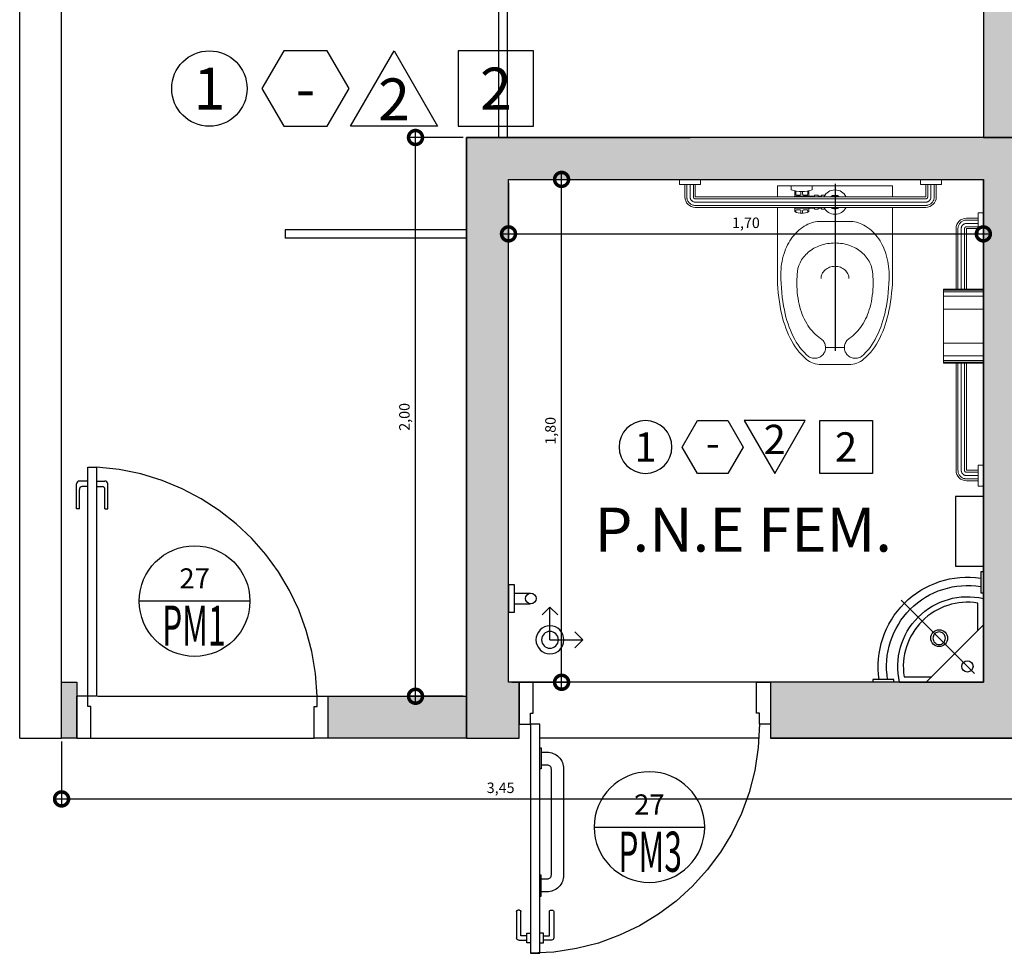
# Model space of a CAD drawing. Units: millimetres. Extents: x 2935 to 4027, y 1219 to 1493.
# Drawn here: x 3188 to 3192, y 1360 to 1363 of the extents above; entities that cross this region are included whole.
import ezdxf
from ezdxf.enums import TextEntityAlignment as Align

# ---------------------------------------------------------------- set-up
doc = ezdxf.new("R2010")
doc.units = ezdxf.units.MM
for name, pattern in [('0149-11_REF-PE$0$HIDDEN2', [4.7625, 3.175, -1.5875]), ('CENTER2', [28.575, 19.05, -3.175, 3.175, -3.175]), ('CONTINUO', [0])]:
    doc.linetypes.add(name, pattern=pattern)
for name, color, linetype in [('0149-11_REF-PE$0$ARQ-detalhe bloco', 1, 'Continuous'), ('0149-11_REF-PE$0$ARQ-divisória sanitária', 2, 'Continuous'), ('0149-11_REF-PE$0$ARQ-porta construir', 2, 'Continuous'), ('ARQ-acabamentos', 1, 'Continuous'), ('ARQ-carimbo', 2, 'Continuous'), ('ARQ-cota 25', 1, 'Continuous'), ('ARQ-diversos', 1, 'Continuous'), ('ARQ-nome do ambiente', 3, 'Continuous'), ('ARQ-PISOS', 9, 'Continuous'), ('ARQ-pisos e azulejos', 8, 'Continuous'), ('ARQ-símbolos', 2, 'Continuous'), ('PAREDE', 84, 'Continuous'), ('S-DIVC', 142, 'Continuous'), ('SAN', 1, 'Continuous'), ('V01', 1, 'Continuous')]:
    doc.layers.add(name, color=color, linetype=linetype)
for name, color, linetype, lineweight in [('Alvenaria', 5, 'Continuous', 30), ('contorno parede', 7, 'Continuous', 13), ('EIXO', 2, 'CENTER2', 25)]:
    doc.layers.add(name, color=color, linetype=linetype, lineweight=lineweight)
doc.styles.add('12075', font='romans.shx', dxfattribs={"height": 0.225})
doc.styles.add('6025', font='romans.shx', dxfattribs={"height": 0.0375})
doc.styles.add('6075', font='romans.shx', dxfattribs={"height": 0.1125})
doc.styles.add('8075', font='romans.shx', dxfattribs={"height": 0.15})
doc.dimstyles.new('6025', dxfattribs={"dimtxt": 0.0375, "dimasz": 0.1, "dimexe": 0.025, "dimexo": 0.0125, "dimgap": 0.0175, "dimtad": 1, "dimzin": 5, "dimtxsty": '6025', "dimblk": 'DOTSMALL', "dimcen": 0.045, "dimdle": 0.025, "dimclre": 1, "dimclrt": 2, "dimadec": 0, "dimazin": 0, "dimtfac": 1, "dimtmove": 2, "dimatfit": 3, "dimldrblk": 'DOTSMALL', "dimfxl": 0, "dimtolj": 1, "dimtzin": 0, "dimarcsym": 0})

# ---------------------------------------------------------------- blocks, each defined once
blk = doc.blocks.new('PAREDES')
at = {"layer": 'PAREDE', "linetype": 'CONTINUO'}
for points in [[(109351.9358, -75644.2393, 0), (109351.9358, -75648.5893, 0)], [(109352.0858, -75644.2393, 0), (109351.9358, -75644.2393, 0)], [(109352.0858, -75644.2393, 0), (109351.9358, -75644.2393, 0)], [(109352.0858, -75644.2393, 0), (109352.0858, -75648.5893, 0)]]:
    blk.add_polyline3d(points, dxfattribs=at)
blk = doc.blocks.new('BARRA_BACIA')
at = {"lineweight": 0, "extrusion": (0, 0, -1)}
for p, q in [((181.8956, 48.1293), (181.8956, 48.1106)), ((181.9706, 48.1293), (181.9706, 48.1106)), ((182.7581, 48.1293), (182.7581, 48.1106)), ((182.7581, 48.1293), (182.7581, 48.1106)), ((182.7581, 48.1293), (182.7581, 48.1106)), ((182.7581, 48.1293), (182.7581, 48.1106)), ((182.7581, 48.1293), (182.7581, 48.1106)), ((182.7581, 48.1293), (182.7581, 48.1106)), ((182.7581, 48.1293), (182.7581, 48.1106)), ((182.8331, 48.1293), (182.8331, 48.1106)), ((182.8331, 48.1293), (182.8331, 48.1106)), ((182.8331, 48.1293), (182.8331, 48.1106)), ((182.8331, 48.1293), (182.8331, 48.1106)), ((182.8331, 48.1293), (182.8331, 48.1106)), ((182.8331, 48.1293), (182.8331, 48.1106)), ((182.8331, 48.1293), (182.8331, 48.1106)), ((181.8956, 48.1106), (181.9706, 48.1106)), ((181.9143, 48.1106), (181.9143, 48.0668)), ((181.9143, 48.1106), (181.9143, 48.0668)), ((181.9143, 48.1106), (181.9143, 48.0668)), ((181.9143, 48.1106), (181.9143, 48.0668)), ((181.9143, 48.1106), (181.9143, 48.0668)), ((181.9143, 48.1106), (181.9143, 48.0668)), ((181.9143, 48.1106), (181.9143, 48.0668)), ((181.9518, 48.1106), (181.9518, 48.0668)), ((181.9518, 48.1106), (181.9518, 48.0668)), ((181.9518, 48.1106), (181.9518, 48.0668)), ((181.9518, 48.1106), (181.9518, 48.0668)), ((181.9518, 48.1106), (181.9518, 48.0668)), ((181.9518, 48.1106), (181.9518, 48.0668)), ((181.9518, 48.1106), (181.9518, 48.0668)), ((182.3581, 48.1069), (182.3581, 48.0919)), ((182.4331, 48.1069), (182.3581, 48.1069)), ((182.3706, 48.0883), (182.3706, 48.0698)), ((182.3737, 48.0877), (182.3737, 48.076)), ((182.3925, 48.0857), (182.3925, 48.076)), ((182.3987, 48.0857), (182.3987, 48.076)), ((182.4175, 48.0877), (182.4175, 48.076)), ((182.4206, 48.0883), (182.4206, 48.0698)), ((182.4331, 48.1069), (182.4331, 48.0919)), ((182.7581, 48.1106), (182.8331, 48.1106)), ((182.7581, 48.1106), (182.8331, 48.1106)), ((182.7581, 48.1106), (182.8331, 48.1106)), ((182.7581, 48.1106), (182.8331, 48.1106)), ((182.7581, 48.1106), (182.8331, 48.1106)), ((182.7581, 48.1106), (182.8331, 48.1106)), ((182.7581, 48.1106), (182.8331, 48.1106)), ((182.7768, 48.1106), (182.7768, 48.0668)), ((182.7768, 48.1106), (182.7768, 48.0668)), ((182.7768, 48.1106), (182.7768, 48.0668)), ((182.7768, 48.1106), (182.7768, 48.0668)), ((182.7768, 48.1106), (182.7768, 48.0668)), ((182.7768, 48.1106), (182.7768, 48.0668)), ((182.7768, 48.1106), (182.7768, 48.0668)), ((182.8143, 48.1106), (182.8143, 48.0668)), ((182.8143, 48.1106), (182.8143, 48.0668)), ((182.8143, 48.1106), (182.8143, 48.0668)), ((182.8143, 48.1106), (182.8143, 48.0668)), ((182.8143, 48.1106), (182.8143, 48.0668)), ((182.8143, 48.1106), (182.8143, 48.0668)), ((182.8143, 48.1106), (182.8143, 48.0668)), ((181.9518, 48.0668), (182.7768, 48.0668)), ((182.3129, 48.0729), (182.3249, 48.0729)), ((182.3249, 48.0729), (182.3249, 48.0669)), ((182.3249, 48.0698), (182.3374, 48.0698)), ((182.3374, 48.0729), (182.3374, 48.0669)), ((182.3499, 48.0729), (182.3374, 48.0729)), ((182.3499, 48.0729), (182.3499, 48.0669)), ((182.3499, 48.0698), (182.4206, 48.0698)), ((182.3768, 48.0729), (182.3893, 48.0729)), ((182.4018, 48.0729), (182.4143, 48.0729)), ((181.9518, 48.0293), (182.7768, 48.0293)), ((181.9518, 48.0293), (182.7768, 48.0293)), ((181.9518, 48.0293), (182.7768, 48.0293)), ((181.9518, 48.0293), (182.7768, 48.0293)), ((181.9518, 48.0293), (182.7768, 48.0293)), ((181.9518, 48.0293), (182.7768, 48.0293)), ((181.9518, 48.0293), (182.7768, 48.0293)), ((182.3129, 48.0233), (182.3249, 48.0233)), ((182.3249, 48.0294), (182.3249, 48.0233)), ((182.3249, 48.0265), (182.3374, 48.0265)), ((182.3374, 48.0294), (182.3374, 48.0233)), ((182.3499, 48.0233), (182.3374, 48.0233)), ((182.3499, 48.0294), (182.3499, 48.0233)), ((182.3499, 48.0265), (182.4206, 48.0265)), ((182.3706, 48.0265), (182.3706, 48.014)), ((182.3737, 48.0171), (182.3737, 48.0124)), ((182.3768, 48.0202), (182.3893, 48.0202)), ((182.3925, 48.0171), (182.3925, 48.0078)), ((182.3987, 48.0171), (182.3987, 48.0078)), ((182.4018, 48.0202), (182.4143, 48.0202)), ((182.4175, 48.0171), (182.4175, 48.0124)), ((182.4206, 48.0265), (182.4206, 48.014)), ((182.2431, 47.5275), (182.3106, 47.5275))]:
    blk.add_line(p, q, dxfattribs=at)
at = {"linetype": 'Continuous', "lineweight": 0, "extrusion": (0, 0, -1)}
for p, q in [((181.9213, 48.1106), (181.9213, 48.0668)), ((181.9331, 48.1106), (181.9331, 48.0668)), ((181.9448, 48.1106), (181.9448, 48.0668)), ((182.7838, 48.1106), (182.7838, 48.0668)), ((182.7956, 48.1106), (182.7956, 48.0668)), ((182.8073, 48.1106), (182.8073, 48.0668)), ((181.9518, 48.0598), (182.7768, 48.0598)), ((181.9518, 48.0481), (182.7768, 48.0481)), ((181.9518, 48.0363), (182.7768, 48.0363))]:
    blk.add_line(p, q, dxfattribs=at)
at = {"lineweight": 0}
for points in [[(182.4831, 48.0668), (182.4831, 48.1069), (182.0706, 48.1069), (182.0706, 48.0668)], [(182.291, 48.0669), (182.2893, 48.0698), (182.2643, 48.0698), (182.2627, 48.0669)], [(182.2627, 48.0294), (182.2643, 48.0265), (182.2893, 48.0265), (182.291, 48.0294)]]:
    blk.add_lwpolyline(points, dxfattribs=at)
for points in [[(182.0706, 47.7887, 0.049648), (182.0836, 47.6584, 0.06346), (182.1164, 47.5611, 0.103485), (182.1743, 47.4862, 0.178458), (182.2268, 47.4668), (182.3268, 47.4668, 0.178458), (182.3794, 47.4862, 0.103485), (182.4373, 47.5611, 0.06346), (182.4701, 47.6584, 0.049648), (182.4831, 47.7887), (182.4831, 48.0293)], [(182.0706, 48.0293), (182.0706, 47.7887, 0.049648)], [(182.2268, 47.7746, -0.111064), (182.2305, 47.791, -0.102841), (182.2415, 47.8055, -0.093011), (182.2574, 47.8149, -0.087082), (182.2768, 47.8183, -0.087082), (182.2963, 47.8149, -0.093011), (182.3122, 47.8055, -0.102841), (182.3231, 47.791, -0.111064), (182.3268, 47.7746)]]:
    blk.add_lwpolyline(points, format="xyb", dxfattribs=at)
blk.add_lwpolyline([(182.3713, 47.4957, 0.103485), (182.4261, 47.5666, 0.06346), (182.4579, 47.6608, 0.049648), (182.4706, 47.7887, 0.075858), (182.4591, 47.8638, 0.086069), (182.4285, 47.9235, 0.105985), (182.3796, 47.9657, 0.126201), (182.3268, 47.9793), (182.2268, 47.9793, 0.126201), (182.174, 47.9657, 0.105985), (182.1252, 47.9235, 0.086069), (182.0945, 47.8638, 0.075858), (182.0831, 47.7887, 0.049648), (182.0958, 47.6608, 0.06346), (182.1276, 47.5666, 0.103485), (182.1824, 47.4957, 0.097511), (182.1965, 47.4898, 0.09808), (182.2117, 47.4897, 0.098895), (182.2258, 47.4954, 0.099479), (182.2365, 47.5061, 0.099479), (182.2423, 47.52, 0.098895), (182.2423, 47.5352, 0.09808), (182.2364, 47.5493, 0.097511), (182.2256, 47.5601, -0.102445), (182.1803, 47.6064, -0.077884), (182.1514, 47.6719, -0.065096), (182.1403, 47.7567, -0.024284), (182.1418, 47.7887, -0.115331), (182.1517, 47.8309, -0.103946), (182.1814, 47.8687, -0.091071), (182.2241, 47.8929, -0.083675), (182.2768, 47.9018, -0.083675), (182.3295, 47.8929, -0.091071), (182.3723, 47.8687, -0.103946), (182.402, 47.8309, -0.115331), (182.4118, 47.7887, -0.024284), (182.4134, 47.7567, -0.065096), (182.4023, 47.6719, -0.077884), (182.3734, 47.6064, -0.102445), (182.3281, 47.5601, 0.097511), (182.3172, 47.5493, 0.09808), (182.3114, 47.5352, 0.098895), (182.3113, 47.52, 0.099479), (182.3171, 47.5061, 0.099479), (182.3279, 47.4954, 0.098895), (182.342, 47.4897, 0.09808), (182.3572, 47.4898, 0.097511)], format="xyb", close=True, dxfattribs=at)
for centre, radius, start, end in [((182.2768, 48.0481), 0.0437, 25.3769, 154.6231), ((182.3956, 48.2012), 0.1156, 251.0754, 288.9246), ((182.2768, 48.0481), 0.025, 48.5904, 131.4096), ((182.405, 48.0481), 0.0406, 147.7958, 152.5136), ((182.3768, 48.076), 0.00313, 180, 270), ((182.3893, 48.076), 0.00313, 270, 360), ((182.4018, 48.076), 0.00313, 180, 270), ((182.4143, 48.076), 0.00313, 270, 360), ((182.3862, 48.0481), 0.0406, 27.4869, 32.2048), ((182.2768, 48.0481), 0.0437, 205.3769, 334.6231), ((182.2768, 48.0481), 0.025, 228.5904, 311.4096), ((182.405, 48.0481), 0.0406, 207.4864, 212.2042), ((182.3956, 48.0608), 0.0531, 241.9275, 298.0725), ((182.3768, 48.0171), 0.00313, 90, 180), ((182.3893, 48.0171), 0.00313, 360, 90), ((182.4018, 48.0171), 0.00313, 90, 180), ((182.4143, 48.0171), 0.00313, 360, 90), ((182.3862, 48.0481), 0.0406, 327.7952, 332.5131)]:
    blk.add_arc(centre, radius, start, end, dxfattribs=at)
at = {"lineweight": 0, "extrusion": (0, 0, -1)}
for centre, major_axis, start_param, end_param in [((181.9518, 48.0668), (-0.0265, 0.0265), 3.926991, 5.497787), ((182.7768, 48.0668), (0.0265, 0.0265), 0.785398, 2.356194)]:
    blk.add_ellipse(centre, major_axis=major_axis, ratio=1, start_param=start_param, end_param=end_param, dxfattribs=at)
at = {"linetype": 'Continuous', "lineweight": 0}
for points, knots in [([(181.9213, 48.0668), (181.9213, 48.0649), (181.9217, 48.0611), (181.9233, 48.0555), (181.926, 48.0503), (181.9296, 48.0457), (181.9339, 48.0419), (181.939, 48.039), (181.9438, 48.0373), (181.9481, 48.0365), (181.9506, 48.0363), (181.9518, 48.0363)], [1.570796, 1.570796, 1.570796, 1.570796, 1.760446, 1.950096, 2.139745, 2.329395, 2.519045, 2.708694, 2.898344, 3.019968, 3.141593, 3.141593, 3.141593, 3.141593]), ([(181.9331, 48.0668), (181.9331, 48.0655), (181.9334, 48.0628), (181.9347, 48.059), (181.9367, 48.0555), (181.9395, 48.0526), (181.9428, 48.0503), (181.9461, 48.0489), (181.9492, 48.0482), (181.9509, 48.0481), (181.9518, 48.0481)], [1.570796, 1.570796, 1.570796, 1.570796, 1.784975, 1.999154, 2.213333, 2.427512, 2.641691, 2.85587, 2.998731, 3.141593, 3.141593, 3.141593, 3.141593]), ([(181.9448, 48.0668), (181.9448, 48.0665), (181.9449, 48.066), (181.945, 48.0651), (181.9452, 48.0645), (181.9456, 48.0637), (181.9459, 48.0631), (181.9464, 48.0624), (181.9468, 48.0619), (181.9474, 48.0614), (181.948, 48.061), (181.9487, 48.0606), (181.9493, 48.0603), (181.9501, 48.0601), (181.9509, 48.0599), (181.9515, 48.0598), (181.9518, 48.0598)], [1.570796, 1.570796, 1.570796, 1.570796, 1.722304, 1.79197, 1.94294, 2.007313, 2.158323, 2.221135, 2.372115, 2.435276, 2.586247, 2.64936, 2.800355, 2.864333, 3.002963, 3.141593, 3.141593, 3.141593, 3.141593]), ([(182.7768, 48.0363), (182.7788, 48.0363), (182.7826, 48.0367), (182.7882, 48.0383), (182.7934, 48.041), (182.7979, 48.0446), (182.8018, 48.049), (182.8047, 48.054), (182.8064, 48.0588), (182.8072, 48.0631), (182.8073, 48.0656), (182.8073, 48.0668)], [3.141593, 3.141593, 3.141593, 3.141593, 3.331242, 3.520892, 3.710542, 3.900191, 4.089841, 4.279491, 4.46914, 4.590765, 4.712389, 4.712389, 4.712389, 4.712389]), ([(182.7768, 48.0481), (182.7779, 48.0481), (182.7792, 48.0482), (182.7816, 48.0487), (182.7839, 48.0494), (182.786, 48.0504), (182.788, 48.0517), (182.7898, 48.0532), (182.7914, 48.055), (182.7928, 48.0569), (182.794, 48.059), (182.7948, 48.0612), (182.7952, 48.0632), (182.7955, 48.0647), (182.7956, 48.0661), (182.7956, 48.0668)], [3.141593, 3.141593, 3.141593, 3.141593, 3.313236, 3.35459, 3.526219, 3.697847, 3.728037, 3.899657, 4.071276, 4.113933, 4.285577, 4.457222, 4.486631, 4.59951, 4.712389, 4.712389, 4.712389, 4.712389]), ([(182.7768, 48.0598), (182.7771, 48.0598), (182.7775, 48.0599), (182.778, 48.0599), (182.7786, 48.0601), (182.7791, 48.0602), (182.7798, 48.0605), (182.7802, 48.0607), (182.7807, 48.061), (182.7811, 48.0613), (182.7817, 48.0617), (182.7822, 48.0623), (182.7826, 48.0628), (182.7829, 48.0633), (182.7832, 48.0639), (182.7835, 48.0647), (182.7836, 48.0652), (182.7837, 48.0656), (182.7838, 48.0661), (182.7838, 48.0666), (182.7838, 48.0668)], [3.141593, 3.141593, 3.141593, 3.141593, 3.25485, 3.319089, 3.362794, 3.505557, 3.543328, 3.683517, 3.717998, 3.758433, 3.901001, 4.043569, 4.10455, 4.145012, 4.288527, 4.425976, 4.469635, 4.511139, 4.611764, 4.712389, 4.712389, 4.712389, 4.712389])]:
    blk.add_open_spline(points, degree=3, knots=knots, dxfattribs=at)
at = {"layer": 'EIXO'}
blk.add_line((182.2766, 48.1138), (182.2766, 47.5157), dxfattribs=at)
blk = doc.blocks.new('barra vert.')
for p, q in [((-1.8313, 6.9731), (-1.8313, 7.031)), ((-1.7934, 6.9731), (-1.7934, 7.031)), ((-1.8623, 6.9531), (-1.8623, 6.9731)), ((-1.8623, 6.9731), (-1.7623, 6.9731)), ((-1.7623, 6.9731), (-1.7623, 6.9531))]:
    blk.add_line(p, q)
blk.add_lwpolyline([(-1.8623, 6.9531), (-1.7623, 6.9531)])
blk.add_circle((-1.8123, 7.0331), 0.019)
blk = doc.blocks.new('BARRA 1')
at = {"lineweight": 0, "extrusion": (0, 0, -1)}
for p, q in [((181.7456, 47.9793), (181.7643, 47.9793)), ((181.7456, 47.9793), (181.7643, 47.9793)), ((181.7456, 47.9793), (181.7643, 47.9793)), ((181.7456, 47.9793), (181.7643, 47.9793)), ((181.7456, 47.9793), (181.7643, 47.9793)), ((181.7456, 47.9793), (181.7643, 47.9793)), ((181.7456, 47.9793), (181.7643, 47.9793)), ((181.7643, 47.9793), (181.7643, 47.9043)), ((181.7643, 47.9793), (181.7643, 47.9043)), ((181.7643, 47.9793), (181.7643, 47.9043)), ((181.7643, 47.9793), (181.7643, 47.9043)), ((181.7643, 47.9793), (181.7643, 47.9043)), ((181.7643, 47.9793), (181.7643, 47.9043)), ((181.7643, 47.9793), (181.7643, 47.9043)), ((181.7643, 47.9606), (181.806, 47.9606)), ((181.7643, 47.9606), (181.806, 47.9606)), ((181.7643, 47.9606), (181.806, 47.9606)), ((181.7643, 47.9606), (181.806, 47.9606)), ((181.7643, 47.9606), (181.806, 47.9606)), ((181.7643, 47.9606), (181.806, 47.9606)), ((181.7643, 47.9606), (181.806, 47.9606)), ((181.7643, 47.9231), (181.806, 47.9231)), ((181.7643, 47.9231), (181.806, 47.9231)), ((181.7643, 47.9231), (181.806, 47.9231)), ((181.7643, 47.9231), (181.806, 47.9231)), ((181.7643, 47.9231), (181.806, 47.9231)), ((181.7643, 47.9231), (181.806, 47.9231)), ((181.7643, 47.9231), (181.806, 47.9231)), ((181.806, 47.9231), (181.806, 47.7068)), ((181.8435, 47.9231), (181.8435, 47.7068)), ((181.8435, 47.9231), (181.8435, 47.7068)), ((181.8435, 47.9231), (181.8435, 47.7068)), ((181.8435, 47.9231), (181.8435, 47.7068)), ((181.8435, 47.9231), (181.8435, 47.7068)), ((181.8435, 47.9231), (181.8435, 47.7068)), ((181.8435, 47.9231), (181.8435, 47.7068)), ((181.7456, 47.9043), (181.7643, 47.9043)), ((181.7456, 47.9043), (181.7643, 47.9043)), ((181.7456, 47.9043), (181.7643, 47.9043)), ((181.7456, 47.9043), (181.7643, 47.9043)), ((181.7456, 47.9043), (181.7643, 47.9043)), ((181.7456, 47.9043), (181.7643, 47.9043)), ((181.7456, 47.9043), (181.7643, 47.9043)), ((181.806, 47.4418), (181.806, 47.0581)), ((181.806, 47.4418), (181.806, 47.0581)), ((181.806, 47.4418), (181.806, 47.0581)), ((181.806, 47.4418), (181.806, 47.0581)), ((181.806, 47.4418), (181.806, 47.0581)), ((181.806, 47.4418), (181.806, 47.0581)), ((181.8435, 47.4418), (181.8435, 47.0581)), ((181.8435, 47.4418), (181.8435, 47.0581)), ((181.8435, 47.4418), (181.8435, 47.0581)), ((181.8435, 47.4418), (181.8435, 47.0581)), ((181.8435, 47.4418), (181.8435, 47.0581)), ((181.8435, 47.4418), (181.8435, 47.0581)), ((181.8435, 47.4418), (181.8435, 47.0581)), ((181.7456, 47.0768), (181.7643, 47.0768)), ((181.7456, 47.0768), (181.7643, 47.0768)), ((181.7456, 47.0768), (181.7643, 47.0768)), ((181.7456, 47.0768), (181.7643, 47.0768)), ((181.7456, 47.0768), (181.7643, 47.0768)), ((181.7456, 47.0768), (181.7643, 47.0768)), ((181.7456, 47.0768), (181.7643, 47.0768)), ((181.7643, 47.0768), (181.7643, 47.0018)), ((181.7643, 47.0768), (181.7643, 47.0018)), ((181.7643, 47.0768), (181.7643, 47.0018)), ((181.7643, 47.0768), (181.7643, 47.0018)), ((181.7643, 47.0768), (181.7643, 47.0018)), ((181.7643, 47.0768), (181.7643, 47.0018)), ((181.7643, 47.0768), (181.7643, 47.0018)), ((181.7643, 47.0581), (181.806, 47.0581)), ((181.7643, 47.0581), (181.806, 47.0581)), ((181.7643, 47.0581), (181.806, 47.0581)), ((181.7643, 47.0581), (181.806, 47.0581)), ((181.7643, 47.0581), (181.806, 47.0581)), ((181.7643, 47.0581), (181.806, 47.0581)), ((181.7643, 47.0581), (181.806, 47.0581)), ((181.7456, 47.0018), (181.7643, 47.0018)), ((181.7456, 47.0018), (181.7643, 47.0018)), ((181.7456, 47.0018), (181.7643, 47.0018)), ((181.7456, 47.0018), (181.7643, 47.0018)), ((181.7456, 47.0018), (181.7643, 47.0018)), ((181.7456, 47.0018), (181.7643, 47.0018)), ((181.7456, 47.0018), (181.7643, 47.0018)), ((181.7643, 47.0206), (181.806, 47.0206)), ((181.7643, 47.0206), (181.806, 47.0206)), ((181.7643, 47.0206), (181.806, 47.0206)), ((181.7643, 47.0206), (181.806, 47.0206)), ((181.7643, 47.0206), (181.806, 47.0206)), ((181.7643, 47.0206), (181.806, 47.0206)), ((181.7643, 47.0206), (181.806, 47.0206))]:
    blk.add_line(p, q, dxfattribs=at)
at = {"linetype": 'Continuous', "lineweight": 0, "extrusion": (0, 0, -1)}
for p, q in [((181.7643, 47.9536), (181.806, 47.9536)), ((181.7643, 47.9418), (181.806, 47.9418)), ((181.7643, 47.9301), (181.806, 47.9301)), ((181.813, 47.9231), (181.813, 47.7068)), ((181.8247, 47.9231), (181.8247, 47.7068)), ((181.8365, 47.9231), (181.8365, 47.7068)), ((181.813, 47.4418), (181.813, 47.0581)), ((181.8247, 47.4418), (181.8247, 47.0581)), ((181.8365, 47.4418), (181.8365, 47.0581)), ((181.7643, 47.0511), (181.806, 47.0511)), ((181.7643, 47.0393), (181.806, 47.0393)), ((181.7643, 47.0276), (181.806, 47.0276))]:
    blk.add_line(p, q, dxfattribs=at)
at = {"lineweight": 0}
for p, q in [((181.7456, 47.7068), (181.8884, 47.7068)), ((181.8884, 47.7068), (181.8884, 47.4418)), ((181.7456, 47.4418), (181.8884, 47.4418))]:
    blk.add_line(p, q, dxfattribs=at)
at = {"linetype": 'Continuous', "lineweight": 0}
for p, q in [((181.7456, 47.7032), (181.8884, 47.7032)), ((181.7456, 47.697), (181.8884, 47.697)), ((181.7456, 47.681), (181.8884, 47.681)), ((181.7456, 47.6355), (181.8884, 47.6355)), ((181.7456, 47.5132), (181.8884, 47.5132)), ((181.7456, 47.4677), (181.8884, 47.4677)), ((181.7456, 47.4517), (181.8884, 47.4517)), ((181.7456, 47.4455), (181.8884, 47.4455))]:
    blk.add_line(p, q, dxfattribs=at)
at = {"lineweight": 0}
for centre, major_axis in [((181.806, 47.9231), (0.0265, -0.0265)), ((181.806, 47.0581), (-0.0265, -0.0265))]:
    blk.add_ellipse(centre, major_axis=major_axis, ratio=1, start_param=0.785398, end_param=2.356194, dxfattribs=at)
at = {"linetype": 'Continuous', "lineweight": 0}
for points, knots in [([(181.806, 47.9536), (181.8079, 47.9536), (181.8118, 47.9532), (181.8174, 47.9516), (181.8225, 47.9489), (181.8271, 47.9454), (181.8309, 47.941), (181.8339, 47.936), (181.8355, 47.9311), (181.8363, 47.9268), (181.8365, 47.9243), (181.8365, 47.9231)], [1.570796, 1.570796, 1.570796, 1.570796, 1.760446, 1.950096, 2.139745, 2.329395, 2.519045, 2.708694, 2.898344, 3.019968, 3.141593, 3.141593, 3.141593, 3.141593]), ([(181.806, 47.9418), (181.8073, 47.9418), (181.81, 47.9416), (181.8138, 47.9403), (181.8173, 47.9382), (181.8203, 47.9355), (181.8226, 47.9322), (181.824, 47.9288), (181.8246, 47.9258), (181.8247, 47.924), (181.8247, 47.9231)], [1.570796, 1.570796, 1.570796, 1.570796, 1.784975, 1.999154, 2.213333, 2.427512, 2.641691, 2.85587, 2.998731, 3.141593, 3.141593, 3.141593, 3.141593]), ([(181.806, 47.9301), (181.8063, 47.9301), (181.8069, 47.9301), (181.8077, 47.9299), (181.8084, 47.9297), (181.8091, 47.9294), (181.8097, 47.929), (181.8104, 47.9286), (181.8109, 47.9281), (181.8115, 47.9275), (181.8118, 47.927), (181.8123, 47.9262), (181.8125, 47.9256), (181.8128, 47.9248), (181.813, 47.9241), (181.813, 47.9234), (181.813, 47.9231)], [1.570796, 1.570796, 1.570796, 1.570796, 1.722304, 1.79197, 1.94294, 2.007313, 2.158323, 2.221135, 2.372115, 2.435276, 2.586247, 2.64936, 2.800355, 2.864333, 3.002963, 3.141593, 3.141593, 3.141593, 3.141593]), ([(181.8365, 47.0581), (181.8365, 47.0562), (181.8361, 47.0523), (181.8345, 47.0467), (181.8318, 47.0416), (181.8283, 47.037), (181.8239, 47.0332), (181.8189, 47.0302), (181.814, 47.0285), (181.8097, 47.0277), (181.8072, 47.0276), (181.806, 47.0276)], [3.141593, 3.141593, 3.141593, 3.141593, 3.331242, 3.520892, 3.710542, 3.900191, 4.089841, 4.279491, 4.46914, 4.590765, 4.712389, 4.712389, 4.712389, 4.712389]), ([(181.8247, 47.0581), (181.8247, 47.057), (181.8246, 47.0557), (181.8242, 47.0533), (181.8235, 47.051), (181.8224, 47.0489), (181.8211, 47.047), (181.8197, 47.0451), (181.8179, 47.0435), (181.8159, 47.0421), (181.8138, 47.0409), (181.8116, 47.0402), (181.8097, 47.0397), (181.8081, 47.0394), (181.8067, 47.0393), (181.806, 47.0393)], [3.141593, 3.141593, 3.141593, 3.141593, 3.313236, 3.35459, 3.526219, 3.697847, 3.728037, 3.899657, 4.071276, 4.113933, 4.285577, 4.457222, 4.486631, 4.59951, 4.712389, 4.712389, 4.712389, 4.712389]), ([(181.813, 47.0581), (181.813, 47.0578), (181.813, 47.0574), (181.8129, 47.0569), (181.8128, 47.0563), (181.8126, 47.0558), (181.8124, 47.0551), (181.8121, 47.0547), (181.8119, 47.0543), (181.8116, 47.0538), (181.8111, 47.0533), (181.8105, 47.0527), (181.81, 47.0524), (181.8096, 47.0521), (181.8089, 47.0517), (181.8082, 47.0514), (181.8077, 47.0513), (181.8073, 47.0512), (181.8067, 47.0511), (181.8062, 47.0511), (181.806, 47.0511)], [3.141593, 3.141593, 3.141593, 3.141593, 3.25485, 3.319089, 3.362794, 3.505557, 3.543328, 3.683517, 3.717998, 3.758433, 3.901001, 4.043569, 4.10455, 4.145012, 4.288527, 4.425976, 4.469635, 4.511139, 4.611764, 4.712389, 4.712389, 4.712389, 4.712389])]:
    blk.add_open_spline(points, degree=3, knots=knots, dxfattribs=at)
blk = doc.blocks.new('LAV. PNE')
for p, q in [((181.479, 46.1726), (181.479, 45.8726)), ((181.5102, 45.9037), (181.7728, 46.1663)), ((181.479, 46.0778), (181.6839, 45.8726)), ((181.779, 45.8726), (181.479, 45.8726))]:
    blk.add_line(p, q)
at = {"extrusion": (0, 0, -1)}
for points in [[(-181.479, 46.268), (-181.4884, 46.268), (-181.4884, 46.193), (-181.479, 46.193)], [(-181.7993, 45.8728), (-181.7993, 45.8822), (-181.8743, 45.8822), (-181.8743, 45.8728)]]:
    blk.add_lwpolyline(points, dxfattribs=at)
blk.add_lwpolyline([(181.499, 46.0578), (181.499, 46.1562, -0.511579), (181.7626, 45.8926), (181.664, 45.8926)], format="xyb")
for points in [[(181.6372, 46.0004, 1), (181.6372, 46.0604, 1)], [(181.6372, 46.0079, -0.414214), (181.6147, 46.0304, -0.414214), (181.6372, 46.0529, -0.414214), (181.6597, 46.0304, -0.414214)], [(181.5359, 45.9093, 1), (181.5359, 45.9493, 1)]]:
    blk.add_lwpolyline(points, format="xyb", close=True)
for radius, start, end in [(0.3198, 351.5263, 98.5079), (0.2898, 350.6417, 99.3962), (0.2498, 346.8838, 103.1162)]:
    blk.add_arc((181.5357, 45.9293), radius, start, end)
blk = doc.blocks.new('A$C208F6A44')
at = {"layer": 'ARQ-carimbo'}
for p, q in [((0, 0), (11.74, 0)), ((0, 0), (0, -11.74)), ((11.74, 0), (8.91, 2.83)), ((11.74, 0), (8.91, -2.83)), ((0, -11.74), (-2.83, -8.91)), ((0, -11.74), (2.83, -8.91))]:
    blk.add_line(p, q, dxfattribs=at)
for radius in [5, 3]:
    blk.add_circle((0, 0), radius, dxfattribs=at)
blk = doc.blocks.new('0149-11_REF-PE$0$PM80-15 Deficiente PLAN')
for points in [[(0.04, 0.15), (0.04, 0.97), (0.074, 0.97), (0.074, 0.15)], [(0.9, 0.15), (0.86, 0.15), (0.86, 0.11), (0.85, 0.11), (0.85, 0), (0.9, 0), (0.9, 0.15), (0.9, 0.15)]]:
    blk.add_lwpolyline(points, close=True)
blk.add_lwpolyline([(0, 0.15), (0.04, 0.15), (0.04, 0.11), (0.05, 0.11), (0.05, 0), (0, 0), (0, 0.15)])
at = {"layer": '0149-11_REF-PE$0$ARQ-detalhe bloco'}
for p, q in [((-0.002, 0.9225), (0.0272, 0.9225)), ((-0.0095, 0.82), (-0.0095, 0.915)), ((0.0272, 0.9075), (0.0055, 0.9075)), ((0.0055, 0.9075), (0.0055, 0.82)), ((0.0005, 0.815), (-0.0045, 0.815))]:
    blk.add_line(p, q, dxfattribs=at)
for points in [[(0.04, 0.9325), (0.0272, 0.9325), (0.0272, 0.8975), (0.04, 0.8975)], [(0.074, 0.9325), (0.0868, 0.9325), (0.0868, 0.8975), (0.074, 0.8975)]]:
    blk.add_lwpolyline(points, dxfattribs=at)
for points in [[(0.0868, 0.9075), (0.1085, 0.9075), (0.1085, 0.82, 0.414214), (0.1135, 0.815), (0.1185, 0.815, 0.414214), (0.1235, 0.82), (0.1235, 0.915, 0.414214), (0.116, 0.9225), (0.0868, 0.9225)], [(0.079, 0.25), (0.099, 0.25, 0.414214), (0.159, 0.31), (0.159, 0.69, 0.414214), (0.099, 0.75), (0.079, 0.75)], [(0.079, 0.295), (0.099, 0.295, 0.414214), (0.114, 0.31), (0.114, 0.69, 0.414214), (0.099, 0.705), (0.079, 0.705)]]:
    blk.add_lwpolyline(points, format="xyb", dxfattribs=at)
for points in [[(0.079, 0.765), (0.079, 0.69), (0.074, 0.69), (0.074, 0.765)], [(0.079, 0.235), (0.079, 0.31), (0.074, 0.31), (0.074, 0.235)]]:
    blk.add_lwpolyline(points, close=True, dxfattribs=at)
at = {"layer": '0149-11_REF-PE$0$ARQ-detalhe bloco', "linetype": '0149-11_REF-PE$0$HIDDEN2'}
blk.add_arc((0.04, 0.15), 0.82, 0, 90, dxfattribs=at)
at = {"layer": '0149-11_REF-PE$0$ARQ-detalhe bloco'}
for centre, radius, start, end in [((-0.002, 0.915), 0.0075, 90, 180), ((-0.0045, 0.82), 0.005, 180, 270), ((0.0005, 0.82), 0.005, 270, 0)]:
    blk.add_arc(centre, radius, start, end, dxfattribs=at)
blk = doc.blocks.new('Ind acabamentos 8075_4')
for points in [[(13.1601, 21.7406), (13.238, 21.6056), (13.3939, 21.6056), (13.4719, 21.7406), (13.3939, 21.8756), (13.238, 21.8756)], [(13.6331, 21.8756), (13.789, 21.6056), (13.4772, 21.6056)], [(13.8629, 21.6056), (14.1329, 21.6056), (14.1329, 21.8756), (13.8629, 21.8756)]]:
    blk.add_lwpolyline(points, close=True)
blk.add_circle((12.972, 21.7406), 0.135)
at = {"color": 2, "style": '8075'}
for tag, p in [('PI', (12.972, 21.7406)), ('RO', (13.316, 21.7406)), ('TE', (13.9979, 21.7406)), ('PP', (13.6331, 21.7018))]:
    blk.add_attdef(tag, text='', height=0.15, dxfattribs=at).set_placement(p, align=Align.MIDDLE_CENTER)
at = {"layer": 'ARQ-nome do ambiente', "style": '12075'}
blk.add_attdef('AMBIENTE', text='', height=0.225, dxfattribs=at).set_placement((13.4719, 22.0505), align=Align.CENTER)
blk = doc.blocks.new('Ind esquadria 8075')
at = {"ltscale": 0.5}
blk.add_line((-0.3094, 0), (0.3094, 0), dxfattribs=at)
blk.add_circle((0, 0), 0.3094, dxfattribs=at)
at = {"color": 3, "style": '12075', "width": 0.431336}
blk.add_attdef('ESQD', text='', height=0.225, dxfattribs=at).set_placement((-0.1739, 0.0252), (0.182, 0.0252), align=Align.FIT)
at = {"color": 2, "style": '8075'}
blk.add_attdef('S/N', text='', height=0.15, dxfattribs=at).set_placement((0, -0.1268), align=Align.MIDDLE_CENTER)
blk = doc.blocks.new('0149-11_REF-PE$0$porta 80')
for p, q in [((0.0395, 0.9704), (0.071, 0.9704)), ((0.0395, 0.15), (0.0395, 0.9704)), ((0.071, 0.9704), (0.071, 0.15)), ((0.0395, 0.15), (0, 0.15)), ((0, 0), (0, 0.15)), ((0.071, 0.15), (0.0395, 0.15)), ((0.0395, 0.1129), (0.0395, 0.15)), ((0.8605, 0.15), (0.9, 0.15)), ((0.8605, 0.1129), (0.8605, 0.15)), ((0.9, 0), (0.9, 0.15)), ((0.05, 0.1129), (0.0395, 0.1129)), ((0.05, 0), (0.05, 0.1129)), ((0.85, 0), (0.85, 0.1129)), ((0.85, 0.1129), (0.8605, 0.1129)), ((0, 0), (0.05, 0)), ((0.9, 0), (0.85, 0))]:
    blk.add_line(p, q)
at = {"layer": '0149-11_REF-PE$0$ARQ-detalhe bloco'}
for p, q in [((0.0395, 0.9204), (0.0095, 0.9204)), ((0.071, 0.9204), (0.101, 0.9204)), ((-0.0005, 0.8204), (-0.0005, 0.9104)), ((0.0095, 0.8204), (0.0095, 0.8904)), ((0.0395, 0.9004), (0.0195, 0.9004)), ((0.071, 0.9004), (0.091, 0.9004)), ((0.101, 0.8204), (0.101, 0.8904)), ((0.111, 0.8204), (0.111, 0.9104)), ((0.0095, 0.8204), (-0.0005, 0.8204)), ((0.101, 0.8204), (0.111, 0.8204))]:
    blk.add_line(p, q, dxfattribs=at)
for centre, start, end in [((0.0095, 0.9104), 90, 180), ((0.101, 0.9104), 0, 90), ((0.0195, 0.8904), 90, 180), ((0.091, 0.8904), 0, 90)]:
    blk.add_arc(centre, 0.01, start, end, dxfattribs=at)
at = {"layer": '0149-11_REF-PE$0$ARQ-detalhe bloco', "linetype": '0149-11_REF-PE$0$HIDDEN2'}
blk.add_ellipse((0.0241, 0.1352), major_axis=(-0.5807, 0.6034), ratio=0.997899, start_param=3.964901, end_param=5.459877, dxfattribs=at)
blk = doc.blocks.new('_DotSmall')
at = {"layer": 'contorno parede', "color": 0, "const_width": 0.5}
blk.add_lwpolyline([(-0.0625, 0, 1), (0.0625, 0, 1)], format="xyb", close=True, dxfattribs=at)
blk = doc.blocks.new('*D732')
at = {"layer": 'ARQ-cota 25', "color": 1, "lineweight": -2}
for p, q in [((3188.3564, 1360.7064), (3188.3564, 1360.4764)), ((3191.8064, 1360.7064), (3191.8064, 1360.4764))]:
    blk.add_line(p, q, dxfattribs=at)
at = {"layer": 'ARQ-cota 25', "color": 0, "lineweight": -2}
blk.add_line((3188.3314, 1360.5014), (3191.8314, 1360.5014), dxfattribs=at)
at = {"layer": 'Defpoints', "color": 0}
for p in [(3188.3564, 1360.7189), (3191.8064, 1360.7189), (3191.8064, 1360.5014)]:
    blk.add_point(p, dxfattribs=at)
at = {"layer": 'ARQ-cota 25', "color": 0, "lineweight": -2, "xscale": 0.1, "yscale": 0.1, "zscale": 0.1, "rotation": 180}
blk.add_blockref('_DotSmall', (3188.3564, 1360.5014), dxfattribs=at)
at = {"layer": 'ARQ-cota 25', "color": 0, "lineweight": -2, "xscale": 0.1, "yscale": 0.1, "zscale": 0.1}
blk.add_blockref('_DotSmall', (3191.8064, 1360.5014), dxfattribs=at)
at = {"layer": 'ARQ-cota 25', "color": 2, "insert": (3189.9282, 1360.5412), "char_height": 0.0375, "attachment_point": 5, "style": '6025'}
blk.add_mtext('\\A1;3,45', dxfattribs=at)
blk = doc.blocks.new('*D736')
at = {"layer": 'ARQ-cota 25', "color": 0, "lineweight": -2}
blk.add_line((3189.6235, 1360.8439), (3189.6235, 1362.8939), dxfattribs=at)
at = {"layer": 'ARQ-cota 25', "color": 1, "lineweight": -2}
for p, q in [((3189.7939, 1362.8689), (3189.5985, 1362.8689)), ((3189.7939, 1360.8689), (3189.5985, 1360.8689))]:
    blk.add_line(p, q, dxfattribs=at)
at = {"layer": 'Defpoints', "color": 0}
for p in [(3189.6235, 1362.8689), (3189.8064, 1362.8689), (3189.8064, 1360.8689)]:
    blk.add_point(p, dxfattribs=at)
at = {"layer": 'ARQ-cota 25', "color": 0, "lineweight": -2, "xscale": 0.1, "yscale": 0.1, "zscale": 0.1}
for p, rotation in [((3189.6235, 1362.8689), 90), ((3189.6235, 1360.8689), 270)]:
    blk.add_blockref('_DotSmall', p, dxfattribs=dict(at, rotation=rotation))
at = {"layer": 'ARQ-cota 25', "color": 2, "insert": (3189.5837, 1361.8689), "char_height": 0.0375, "attachment_point": 5, "rotation": 90, "style": '6025'}
blk.add_mtext('\\A1;2,00', dxfattribs=at)
blk = doc.blocks.new('*D737')
at = {"layer": 'ARQ-cota 25', "color": 1, "lineweight": -2}
for p, q in [((3189.9564, 1362.7064), (3189.9564, 1362.4989)), ((3191.6564, 1362.7064), (3191.6564, 1362.4989))]:
    blk.add_line(p, q, dxfattribs=at)
at = {"layer": 'ARQ-cota 25', "color": 0, "lineweight": -2}
blk.add_line((3189.9314, 1362.5239), (3191.6814, 1362.5239), dxfattribs=at)
at = {"layer": 'Defpoints', "color": 0}
for p in [(3189.9564, 1362.7189), (3191.6564, 1362.7189), (3191.6564, 1362.5239)]:
    blk.add_point(p, dxfattribs=at)
at = {"layer": 'ARQ-cota 25', "color": 0, "lineweight": -2, "xscale": 0.1, "yscale": 0.1, "zscale": 0.1, "rotation": 180}
blk.add_blockref('_DotSmall', (3189.9564, 1362.5239), dxfattribs=at)
at = {"layer": 'ARQ-cota 25', "color": 0, "lineweight": -2, "xscale": 0.1, "yscale": 0.1, "zscale": 0.1}
blk.add_blockref('_DotSmall', (3191.6564, 1362.5239), dxfattribs=at)
at = {"layer": 'ARQ-cota 25', "color": 2, "insert": (3190.8064, 1362.5637), "char_height": 0.0375, "attachment_point": 5, "style": '6025'}
blk.add_mtext('\\A1;1,70', dxfattribs=at)
blk = doc.blocks.new('*D738')
at = {"layer": 'ARQ-cota 25', "color": 0, "lineweight": -2}
blk.add_line((3190.1464, 1360.8939), (3190.1464, 1362.7439), dxfattribs=at)
at = {"layer": 'ARQ-cota 25', "color": 1, "lineweight": -2}
for p, q in [((3189.9689, 1362.7189), (3190.1714, 1362.7189)), ((3189.9689, 1360.9189), (3190.1714, 1360.9189))]:
    blk.add_line(p, q, dxfattribs=at)
at = {"layer": 'Defpoints', "color": 0}
for p in [(3189.9564, 1362.7189), (3190.1464, 1362.7189), (3189.9564, 1360.9189)]:
    blk.add_point(p, dxfattribs=at)
at = {"layer": 'ARQ-cota 25', "color": 0, "lineweight": -2, "xscale": 0.1, "yscale": 0.1, "zscale": 0.1}
for p, rotation in [((3190.1464, 1362.7189), 90), ((3190.1464, 1360.9189), 270)]:
    blk.add_blockref('_DotSmall', p, dxfattribs=dict(at, rotation=rotation))
at = {"layer": 'ARQ-cota 25', "color": 2, "insert": (3190.1066, 1361.8189), "char_height": 0.0375, "attachment_point": 5, "rotation": 90, "style": '6025'}
blk.add_mtext('\\A1;1,80', dxfattribs=at)

msp = doc.modelspace()

# ---------------------------------------------------------------- hatches: boundary and pattern name
at = {"layer": 'S-DIVC'}
h = msp.add_hatch(color=256, dxfattribs=at)
h.dxf.hatch_style = 1
h.paths.add_polyline_path([(3195.2564, 1367.3189), (3195.1064, 1367.3189), (3195.1064, 1366.9115), (3195.2564, 1366.9115)])
h.paths.add_polyline_path([(3195.2564, 1366.9115), (3195.1064, 1366.9115), (3195.1064, 1366.8628), (3195.2564, 1366.8628)])
h.paths.add_polyline_path([(3195.2564, 1366.8628), (3195.1064, 1366.8628), (3195.1064, 1366.8189), (3195.2564, 1366.8189)])
h.paths.add_polyline_path([(3195.2564, 1366.8189), (3195.1064, 1366.8189), (3195.1064, 1360.9189), (3195.0521, 1360.9189), (3195.0521, 1360.7189), (3195.2564, 1360.7189)])
h.paths.add_polyline_path([(3191.8064, 1362.8689), (3189.8064, 1362.8689), (3189.8064, 1360.7189), (3189.9948, 1360.7189), (3189.9948, 1360.7689), (3189.9948, 1360.9189), (3189.9564, 1360.9189), (3189.9564, 1360.9191), (3189.9564, 1362.7189), (3191.6564, 1362.7189), (3191.6564, 1360.9189), (3190.8948, 1360.9189), (3190.8948, 1360.9188), (3190.8948, 1360.7189), (3191.6564, 1360.7189), (3191.8064, 1360.7189), (3191.8064, 1361.4189), (3194.0021, 1361.4189), (3194.0021, 1360.7189), (3194.1521, 1360.7189), (3194.1521, 1361.6189), (3191.8064, 1361.6189)])
h = msp.add_hatch(color=256, dxfattribs=at)
h.dxf.hatch_style = 1
h.paths.add_polyline_path([(3188.4107, 1360.9189), (3188.3564, 1360.9189), (3188.3564, 1360.7189), (3188.4107, 1360.7189)])
h.paths.add_polyline_path([(3189.8064, 1360.8689), (3189.3107, 1360.8689), (3189.3107, 1360.7189), (3189.8064, 1360.7189)])
h.paths.add_polyline_path([(3188.3564, 1366.0689), (3188.2064, 1366.0689), (3188.2064, 1365.0689), (3188.3564, 1365.0689)])
h.paths.add_polyline_path([(3191.8064, 1366.7189), (3191.6564, 1366.7189), (3191.6564, 1362.8689), (3191.8064, 1362.8689)])

# ---------------------------------------------------------------- linework, layer by layer
at = {"layer": '0149-11_REF-PE$0$ARQ-divisória sanitária'}
for p, q in [((3189.9222, 1362.8689), (3189.9222, 1363.5581)), ((3189.9522, 1362.8689), (3189.9522, 1363.5581)), ((3189.8064, 1362.5386), (3189.1564, 1362.5386)), ((3189.1564, 1362.5386), (3189.1564, 1362.5086)), ((3189.8064, 1362.5086), (3189.1564, 1362.5086))]:
    msp.add_line(p, q, dxfattribs=at)
at = {"layer": 'Alvenaria'}
for p, q in [((3191.6564, 1366.7189), (3191.6564, 1362.8689)), ((3191.8064, 1362.8689), (3189.8064, 1362.8689)), ((3189.8064, 1362.8689), (3189.8064, 1360.7189)), ((3189.9564, 1362.7189), (3191.6564, 1362.7189)), ((3189.9564, 1360.9189), (3189.9564, 1362.7189)), ((3189.9564, 1362.7189), (3191.6564, 1362.7189)), ((3191.6564, 1360.9189), (3191.6564, 1362.7189)), ((3191.6564, 1362.7189), (3191.6564, 1360.9189)), ((3188.3564, 1360.9189), (3188.4107, 1360.9189)), ((3188.4107, 1360.9189), (3188.4107, 1360.7189)), ((3189.9948, 1360.9189), (3189.9564, 1360.9189)), ((3189.9948, 1360.7689), (3189.9948, 1360.9189)), ((3189.9948, 1360.7189), (3189.9948, 1360.7689)), ((3189.9948, 1360.7689), (3189.9948, 1360.7689)), ((3188.4107, 1360.7189), (3188.3564, 1360.7189)), ((3189.8064, 1360.7189), (3189.9948, 1360.7189)), ((3191.8064, 1360.7189), (3190.8948, 1360.7189)), ((3191.6564, 1360.7189), (3191.8064, 1360.7189))]:
    msp.add_line(p, q, dxfattribs=at)
for points in [[(3191.8064, 1366.7189), (3191.6564, 1366.7189), (3191.6564, 1362.8689), (3191.8064, 1362.8689)], [(3189.3107, 1360.8689), (3189.8064, 1360.8689), (3189.8064, 1360.7189), (3189.3107, 1360.7189)]]:
    msp.add_lwpolyline(points, close=True, dxfattribs=at)
msp.add_lwpolyline([(3191.6564, 1360.9189), (3190.8948, 1360.9189), (3190.8948, 1360.7189), (3191.6564, 1360.7189)], dxfattribs=at)
at = {"layer": 'ARQ-PISOS', "color": 252}
for p, q in [((3190.8948, 1360.9188), (3189.9564, 1360.9191)), ((3188.4847, 1360.8689), (3189.2712, 1360.8689)), ((3188.4607, 1360.7189), (3189.2607, 1360.7186)), ((3190.8548, 1360.7189), (3190.0688, 1360.7189))]:
    msp.add_line(p, q, dxfattribs=at)
at = {"layer": 'ARQ-pisos e azulejos'}
msp.add_line((3189.9556, 1361.2009, 0), (3189.9557, 1361.2009, 0), dxfattribs=at)
at = {"layer": 'PAREDE', "color": 1}
for p, q in [((3189.8064, 1362.8689), (3190.6064, 1362.8689)), ((3189.8064, 1360.7189), (3189.8064, 1362.8689)), ((3189.9564, 1360.9189), (3189.9564, 1362.7189))]:
    msp.add_line(p, q, dxfattribs=at)
at = {"layer": 'SAN'}
msp.add_lwpolyline([(3191.6564, 1361.5842), (3191.5564, 1361.5842), (3191.5564, 1361.3342), (3191.6564, 1361.3342)], close=True, dxfattribs=at)

# ---------------------------------------------------------------- block references
at = {"layer": '0149-11_REF-PE$0$ARQ-porta construir'}
msp.add_blockref('0149-11_REF-PE$0$porta 80', (3188.4107, 1360.7189), dxfattribs=at)
at = {"layer": '0149-11_REF-PE$0$ARQ-porta construir', "xscale": -1, "rotation": 180}
msp.add_blockref('0149-11_REF-PE$0$PM80-15 Deficiente PLAN', (3189.9948, 1360.9188), dxfattribs=at)
at = {"layer": 'Alvenaria', "rotation": 180}
msp.add_blockref('PAREDES', (112540.2922, -74283.5205), dxfattribs=at)
at = {"layer": 'ARQ-acabamentos'}
msp.add_blockref('Ind acabamentos 8075_4', (3175.9135, 1341.3035), dxfattribs=at).add_auto_attribs({'AMBIENTE': 'SANT. FEM.', 'PI': '1', 'RO': '-', 'PP': '2', 'TE': '2'})
ref = msp.add_blockref('Ind acabamentos 8075_4', (3181.3664, 1376.9795, 0), dxfattribs=dict(at, xscale=-0.7, yscale=0.7, zscale=0.7, rotation=180))
ref.add_attrib('AMBIENTE', 'P.N.E FEM.', dxfattribs={"layer": 'ARQ-nome do ambiente', "height": 0.1575, "style": '12075'}).set_placement((3190.7967, 1361.3866, 0), align=Align.CENTER)
ref.add_attrib('PI', '1', dxfattribs={"layer": '0', "color": 2, "height": 0.105, "style": '8075'}).set_placement((3190.4468, 1361.7611, 0), align=Align.MIDDLE_CENTER)
ref.add_attrib('RO', '-', dxfattribs={"layer": '0', "color": 2, "height": 0.105, "style": '8075'}).set_placement((3190.6875, 1361.7761, 0), align=Align.MIDDLE_CENTER)
ref.add_attrib('PP', '2', dxfattribs={"layer": '0', "color": 2, "height": 0.105, "style": '8075'}).set_placement((3190.9095, 1361.7882, 0), align=Align.MIDDLE_CENTER)
ref.add_attrib('TE', '2', dxfattribs={"layer": '0', "color": 2, "height": 0.105, "style": '8075'}).set_placement((3191.1649, 1361.7611, 0), align=Align.MIDDLE_CENTER)
at = {"layer": 'ARQ-diversos', "xscale": -0.01, "yscale": 0.01, "zscale": 0.01, "rotation": 180}
msp.add_blockref('A$C208F6A44', (3190.1048, 1361.0708, 0), dxfattribs=at)
at = {"layer": 'ARQ-símbolos'}
ref = msp.add_blockref('Ind esquadria 8075', (3188.8325, 1361.2095), dxfattribs=dict(at, xscale=0.6400000000000001, yscale=0.6400000000000001, zscale=0.6400000000000001, rotation=180))
ref.add_attrib('ESQD', 'PM1', dxfattribs={"layer": '0', "color": 3, "height": 0.144, "style": '12075', "width": 0.593088}).set_placement((3188.7161, 1361.0494), (3188.9438, 1361.0494), align=Align.FIT)
ref.add_attrib('S/N', '27', dxfattribs={"layer": '0', "color": 1, "height": 0.072, "style": '6075'}).set_placement((3188.8325, 1361.2907), align=Align.MIDDLE_CENTER)
ref = msp.add_blockref('Ind esquadria 8075', (3190.4608, 1360.4005, 0), dxfattribs=dict(at, xscale=-0.6400000000000001, yscale=0.6400000000000001, zscale=0.6400000000000001, rotation=180))
ref.add_attrib('ESQD', 'PM3', dxfattribs={"layer": '0', "color": 3, "height": 0.144, "style": '12075', "width": 0.535692}).set_placement((3190.3496, 1360.2404, 0), (3190.5773, 1360.2404, 0), align=Align.FIT)
ref.add_attrib('S/N', '27', dxfattribs={"layer": '0', "color": 1, "height": 0.072, "style": '6075'}).set_placement((3190.4608, 1360.4816, 0), align=Align.MIDDLE_CENTER)
at = {"layer": 'SAN', "xscale": -1}
for name, p in [('BARRA_BACIA', (3373.402, 1314.5895)), ('BARRA 1', (3373.402, 1314.6195)), ('LAV. PNE', (3373.1354, 1315.0463))]:
    msp.add_blockref(name, p, dxfattribs=at)
at = {"layer": 'V01', "rotation": 270}
msp.add_blockref('barra vert.', (3183.0033, 1359.4065, 0), dxfattribs=at)

# ---------------------------------------------------------------- dimensions: what is measured, and where the dimension line sits
at = {"layer": 'ARQ-cota 25'}
for base, p1, p2, picture, middle in [((3189.6235, 1362.8689), (3189.8064, 1360.8689), (3189.8064, 1362.8689), '*D736', (3189.5837, 1361.8689)), ((3190.1464, 1362.7189), (3189.9564, 1360.9189), (3189.9564, 1362.7189), '*D738', (3190.1066, 1361.8189))]:
    dim = msp.add_linear_dim(base=base, p1=p1, p2=p2, angle=90, dimstyle='6025', dxfattribs=at)
    dim.commit()
    dim.dimension.update_dxf_attribs({"geometry": picture, "text_midpoint": middle})
dim = msp.add_linear_dim(base=(3191.6564, 1362.5239), p1=(3189.9564, 1362.7189), p2=(3191.6564, 1362.7189), dimstyle='6025', dxfattribs=at)
dim.commit()
dim.dimension.update_dxf_attribs({"geometry": '*D737', "text_midpoint": (3190.8064, 1362.5637)})
dim = msp.add_linear_dim(base=(3191.8064, 1360.5014), p1=(3188.3564, 1360.7189), p2=(3191.8064, 1360.7189), dimstyle='6025', dxfattribs=at)
dim.commit()
dim.dimension.update_dxf_attribs({"geometry": '*D732', "text_midpoint": (3189.9282, 1360.5412), "dimtype": 160})

doc.saveas('drawing.dxf')
